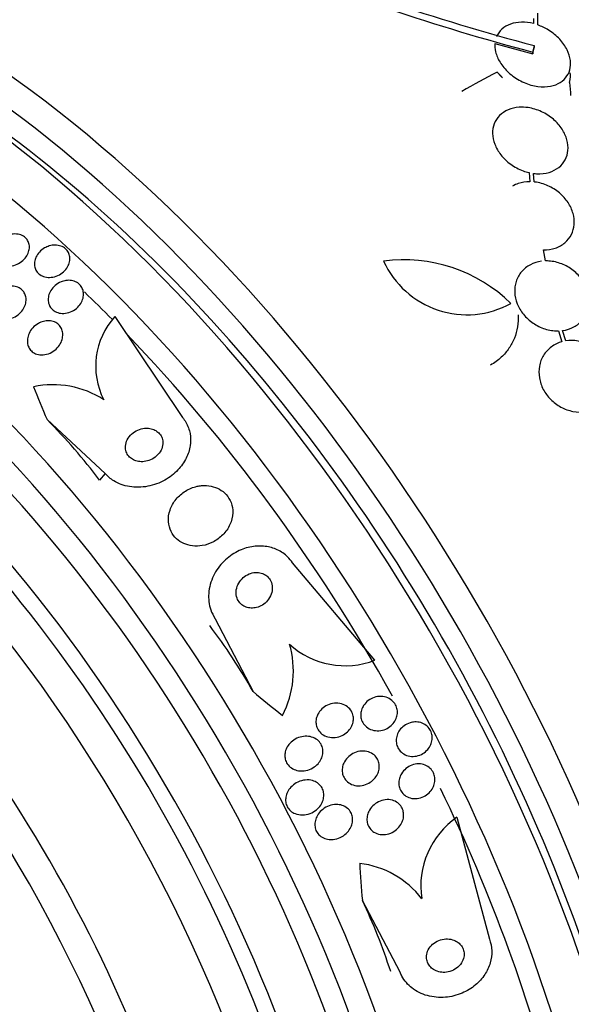
# Model space of a CAD drawing. Units: millimetres. Extents: x 0 to 1464, y 0 to 3421.
# Drawn here: x 538 to 552, y 106 to 129 of the extents above; entities that cross this region are included whole.
import ezdxf

# ---------------------------------------------------------------- set-up
doc = ezdxf.new("R2010")
doc.units = ezdxf.units.MM
doc.layers.add('DV7_Défaut', color=7, linetype='Continuous')
doc.layers.add('Défaut', color=7, linetype='Continuous')

# ---------------------------------------------------------------- blocks, each defined once
blk = doc.blocks.new('SE6')
at = {"layer": 'DV7_Défaut', "color": 7, "linetype": 'Continuous'}
for p, q in [((550.649, 129.215), (550.649, 129.094)), ((550.749, 129.064), (550.748, 129.346)), ((549.732, 128.623), (550.63, 128.375)), ((550.666, 128.574), (550.666, 128.53)), ((550.63, 128.419), (550.63, 128.375)), ((550.546, 125.552), (550.564, 125.336)), ((550.663, 125.331), (550.645, 125.534)), ((550.937, 123.453), (550.887, 123.714)), ((540.69, 122.129), (542.3, 119.734)), ((551.247, 121.791), (551.323, 121.532)), ((551.416, 121.553), (551.342, 121.798)), ((540.463, 118.403), (539.081, 119.685)), ((540.463, 118.403), (540.331, 118.242)), ((546.876, 113.963), (544.917, 116.279)), ((543.08, 114.949), (543.98, 113.218)), ((548.828, 110.23), (549.6, 107.33)), ((547.475, 106.549), (546.58, 108.248))]:
    blk.add_line(p, q, dxfattribs=at)
for centre, radius, start, end in [((564.126, 179.625), 52.795, 247.3215, 255.2303), ((564.124, 179.604), 52.934, 247.5058, 255.2316), ((547.563, 119.838), 3.644, 45.6252, 97.5433), ((549.065, 124.349), 2.175, 204.4105, 298.758), ((541.995, 120.951), 1.758, 137.9297, 206.9299), ((539.221, 118.283), 2.227, 57.1761, 101.9433), ((542.687, 113.702), 2.252, 332.1786, 16.5505), ((546.17, 115.798), 1.967, 227.6947, 291.0439), ((549.979, 108.582), 2.01, 124.9108, 188.2537), ((546.256, 106.963), 2.185, 37.4845, 83.1646)]:
    blk.add_arc(centre, radius, start, end, dxfattribs=at)
for centre, major_axis, ratio, start_param, end_param in [((549.782, 115.338), (13.417, -23.239), 0.57735, 0.180825, 2.960768), ((550.242, 115.603), (13.294, -23.026), 0.57735, 0.280237, 2.861356), ((550.666, 115.848), (13.173, -22.816), 0.57735, 0.274513, 2.86708), ((551.373, 116.256), (12.953, -22.435), 0.57735, 0.333705, 2.807888), ((535.993, 107.377), (13.417, -23.239), 0.57735, 0, 3.401435), ((535.534, 107.112), (13.294, -23.026), 0.57735, 0, 3.298996), ((535.109, 106.867), (13.173, -22.816), 0.57735, 0, 3.441293), ((534.402, 106.459), (12.953, -22.435), 0.57735, 0, 3.366193), ((531.928, 105.03), (11.988, -20.764), 0.57735, 0, 3.616357), ((531.574, 104.826), (11.823, -20.477), 0.57735, 0, 3.64051), ((535.534, 107.112), (12.907, -22.356), 0.57735, 0.675654, 2.356194), ((550.156, 106.585), (14.489, 22.065), 0.613192, 0.838518, 0.880744), ((550.63, 126.802), (0.861, 1.152), 0.228339, 5.749492, 6.178907), ((530.661, 104.298), (11.327, -19.62), 0.57735, 0, 3.600341), ((530.661, 104.298), (11, -19.053), 0.57735, 0, 3.141593), ((529.953, 103.89), (11, -19.053), 0.57735, 0, 3.082323), ((528.292, 102.931), (10.25, -17.754), 0.57735, 0, 3.118588), ((531.574, 104.826), (11.386, -19.721), 0.57735, 0, 2.356194), ((528.893, 103.278), (10.25, -17.754), 0.57735, 0, 3.141593), ((534.402, 106.459), (12.555, -21.747), 0.57735, -4.285566, -4.245797), ((534.402, 106.459), (12.555, -21.747), 0.57735, 1.543217, 1.976985), ((526.418, 101.849), (9.453, -16.373), 0.57735, 0, 3.708246), ((526.418, 101.849), (9.45, -16.368), 0.57735, 0, 3.708111), ((552.069, 122.536), (-11.949, 9.814), 0.79792, 0.952061, 1.009777), ((526.418, 101.849), (9.25, -16.021), 0.57735, 0, 3.462818), ((531.846, 113.343), (9.273, -7.616), 0.79792, 1.279381, 1.43995), ((525.622, 101.389), (9, -15.588), 0.57735, 0, 3.320341), ((534.463, 109.889), (9.273, -7.616), 0.79792, 1.118812, 1.279381), ((552.069, 122.536), (-11.949, 9.814), 0.79792, 1.548985, 1.607244), ((534.402, 106.459), (12.555, -21.747), 0.57735, 1.109895, 1.444516), ((558.328, 110.575), (-0.783, -15.443), 0.76488, 4.844586, 4.902302), ((538.767, 101.661), (0.607, 11.985), 0.76488, 5.171906, 5.332475)]:
    blk.add_ellipse(centre, major_axis=major_axis, ratio=ratio, start_param=start_param, end_param=end_param, dxfattribs=at)
for points, knots in [([(549.732, 128.623), (549.727, 128.56), (549.733, 128.494), (549.748, 128.428), (549.768, 128.343), (549.804, 128.257), (549.854, 128.176), (549.907, 128.089), (549.977, 128.005), (550.058, 127.931), (550.141, 127.854), (550.24, 127.786), (550.344, 127.732), (550.447, 127.678), (550.56, 127.638), (550.672, 127.615), (550.777, 127.593), (550.884, 127.587), (550.984, 127.598), (551.075, 127.607), (551.161, 127.632), (551.236, 127.669), (551.305, 127.704), (551.366, 127.752), (551.412, 127.807), (551.458, 127.862), (551.491, 127.927), (551.51, 127.995), (551.53, 128.066), (551.535, 128.143), (551.526, 128.221), (551.516, 128.304), (551.489, 128.39), (551.449, 128.472), (551.406, 128.56), (551.346, 128.646), (551.273, 128.724), (551.198, 128.805), (551.106, 128.88), (551.007, 128.941), (550.927, 128.99), (550.839, 129.032), (550.749, 129.064)], [0, 0, 0, 0, 0.05614, 0.05614, 0.05614, 0.128803, 0.128803, 0.128803, 0.206619, 0.206619, 0.206619, 0.287551, 0.287551, 0.287551, 0.367575, 0.367575, 0.367575, 0.442642, 0.442642, 0.442642, 0.511422, 0.511422, 0.511422, 0.575937, 0.575937, 0.575937, 0.639736, 0.639736, 0.639736, 0.706119, 0.706119, 0.706119, 0.777331, 0.777331, 0.777331, 0.85399, 0.85399, 0.85399, 0.934482, 0.934482, 0.934482, 1, 1, 1, 1]), ([(550.649, 129.094), (550.554, 129.118), (550.457, 129.13), (550.272, 129.127), (550.182, 129.112), (549.944, 129.028), (549.823, 128.916), (549.768, 128.778)], [0, 0, 0, 0, 0.25, 0.25, 0.5, 0.5, 1, 1, 1, 1]), ([(550.645, 125.534), (550.672, 125.531), (550.698, 125.529), (550.724, 125.527), (550.826, 125.522), (550.927, 125.532), (551.018, 125.559), (551.105, 125.584), (551.184, 125.624), (551.25, 125.676), (551.313, 125.726), (551.365, 125.788), (551.402, 125.856), (551.439, 125.924), (551.461, 126.001), (551.468, 126.08), (551.476, 126.161), (551.467, 126.246), (551.445, 126.33), (551.421, 126.417), (551.381, 126.504), (551.328, 126.585), (551.273, 126.67), (551.202, 126.75), (551.121, 126.82), (551.037, 126.891), (550.941, 126.954), (550.84, 127.001), (550.738, 127.048), (550.628, 127.081), (550.52, 127.097), (550.448, 127.108), (550.374, 127.111), (550.304, 127.106), (550.213, 127.099), (550.124, 127.079), (550.046, 127.046), (549.967, 127.012), (549.897, 126.965), (549.84, 126.908), (549.785, 126.852), (549.742, 126.785), (549.715, 126.713), (549.687, 126.641), (549.674, 126.561), (549.676, 126.481), (549.678, 126.397), (549.696, 126.311), (549.728, 126.228), (549.761, 126.14), (549.811, 126.054), (549.873, 125.975), (549.938, 125.893), (550.017, 125.817), (550.106, 125.753), (550.196, 125.687), (550.298, 125.633), (550.403, 125.594), (550.45, 125.577), (550.498, 125.563), (550.546, 125.552)], [0, 0, 0, 0, 0.014264, 0.014264, 0.014264, 0.070516, 0.070516, 0.070516, 0.123623, 0.123623, 0.123623, 0.174494, 0.174494, 0.174494, 0.224857, 0.224857, 0.224857, 0.276456, 0.276456, 0.276456, 0.330533, 0.330533, 0.330533, 0.387465, 0.387465, 0.387465, 0.446484, 0.446484, 0.446484, 0.50573, 0.50573, 0.50573, 0.545252, 0.545252, 0.545252, 0.59673, 0.59673, 0.59673, 0.648299, 0.648299, 0.648299, 0.698715, 0.698715, 0.698715, 0.749196, 0.749196, 0.749196, 0.801456, 0.801456, 0.801456, 0.856522, 0.856522, 0.856522, 0.91437, 0.91437, 0.91437, 0.973746, 0.973746, 0.973746, 1, 1, 1, 1]), ([(550.564, 125.336), (550.468, 125.337), (550.372, 125.322), (550.286, 125.293), (550.239, 125.278), (550.194, 125.257), (550.152, 125.233)], [0, 0, 0, 0, 0.648213, 0.648213, 0.648213, 1, 1, 1, 1]), ([(550.887, 123.714), (550.983, 123.713), (551.078, 123.728), (551.164, 123.757), (551.251, 123.786), (551.331, 123.83), (551.397, 123.886), (551.461, 123.941), (551.514, 124.008), (551.551, 124.083), (551.588, 124.156), (551.61, 124.238), (551.616, 124.322), (551.623, 124.406), (551.613, 124.495), (551.589, 124.581), (551.565, 124.67), (551.524, 124.758), (551.471, 124.839), (551.415, 124.923), (551.345, 125.002), (551.266, 125.069), (551.184, 125.138), (551.09, 125.197), (550.992, 125.241), (550.893, 125.286), (550.786, 125.316), (550.681, 125.329), (550.675, 125.33), (550.669, 125.33), (550.663, 125.331)], [0, 0, 0, 0, 0.109417, 0.109417, 0.109417, 0.219125, 0.219125, 0.219125, 0.325942, 0.325942, 0.325942, 0.430734, 0.430734, 0.430734, 0.536278, 0.536278, 0.536278, 0.644949, 0.644949, 0.644949, 0.757955, 0.757955, 0.757955, 0.874829, 0.874829, 0.874829, 0.993339, 0.993339, 0.993339, 1, 1, 1, 1]), ([(538.091, 124.038), (538.137, 124.061), (538.188, 124.078), (538.239, 124.087), (538.29, 124.096), (538.343, 124.096), (538.393, 124.087), (538.438, 124.08), (538.482, 124.064), (538.519, 124.041), (538.553, 124.02), (538.582, 123.994), (538.605, 123.963), (538.626, 123.935), (538.642, 123.902), (538.651, 123.867), (538.661, 123.832), (538.664, 123.795), (538.661, 123.758), (538.658, 123.718), (538.648, 123.678), (538.632, 123.64), (538.615, 123.598), (538.589, 123.557), (538.559, 123.521), (538.526, 123.482), (538.485, 123.446), (538.441, 123.417), (538.394, 123.386), (538.342, 123.362), (538.288, 123.348), (538.235, 123.333), (538.18, 123.327), (538.127, 123.331), (538.078, 123.334), (538.031, 123.346), (537.989, 123.365), (537.952, 123.383), (537.919, 123.407), (537.892, 123.436), (537.867, 123.463), (537.848, 123.494), (537.835, 123.527), (537.822, 123.561), (537.815, 123.597), (537.815, 123.633), (537.814, 123.672), (537.821, 123.712), (537.833, 123.75), (537.846, 123.792), (537.867, 123.832), (537.893, 123.87), (537.922, 123.911), (537.959, 123.949), (537.999, 123.98), (538.028, 124.002), (538.059, 124.022), (538.091, 124.038)], [0, 0, 0, 0, 0.058735, 0.058735, 0.058735, 0.117805, 0.117805, 0.117805, 0.17161, 0.17161, 0.17161, 0.219576, 0.219576, 0.219576, 0.264913, 0.264913, 0.264913, 0.311117, 0.311117, 0.311117, 0.360913, 0.360913, 0.360913, 0.415993, 0.415993, 0.415993, 0.476439, 0.476439, 0.476439, 0.539911, 0.539911, 0.539911, 0.601793, 0.601793, 0.601793, 0.657739, 0.657739, 0.657739, 0.707033, 0.707033, 0.707033, 0.752544, 0.752544, 0.752544, 0.798017, 0.798017, 0.798017, 0.846515, 0.846515, 0.846515, 0.900079, 0.900079, 0.900079, 0.95926, 0.95926, 0.95926, 1, 1, 1, 1]), ([(539.132, 123.809), (539.178, 123.823), (539.226, 123.83), (539.273, 123.83), (539.321, 123.829), (539.368, 123.821), (539.411, 123.805), (539.451, 123.791), (539.488, 123.769), (539.518, 123.743), (539.546, 123.718), (539.57, 123.688), (539.587, 123.655), (539.604, 123.623), (539.615, 123.587), (539.62, 123.551), (539.625, 123.512), (539.623, 123.473), (539.615, 123.434), (539.606, 123.392), (539.589, 123.351), (539.567, 123.312), (539.543, 123.27), (539.511, 123.231), (539.474, 123.197), (539.434, 123.161), (539.388, 123.13), (539.338, 123.108), (539.289, 123.085), (539.234, 123.069), (539.18, 123.064), (539.13, 123.058), (539.078, 123.061), (539.03, 123.073), (538.987, 123.084), (538.946, 123.103), (538.911, 123.127), (538.88, 123.149), (538.853, 123.177), (538.832, 123.209), (538.812, 123.239), (538.797, 123.273), (538.789, 123.309), (538.781, 123.345), (538.779, 123.384), (538.783, 123.422), (538.788, 123.463), (538.8, 123.505), (538.818, 123.544), (538.838, 123.586), (538.866, 123.627), (538.899, 123.663), (538.934, 123.701), (538.977, 123.735), (539.024, 123.762), (539.058, 123.782), (539.095, 123.797), (539.132, 123.809)], [0, 0, 0, 0, 0.054038, 0.054038, 0.054038, 0.108371, 0.108371, 0.108371, 0.15848, 0.15848, 0.15848, 0.204948, 0.204948, 0.204948, 0.251022, 0.251022, 0.251022, 0.299582, 0.299582, 0.299582, 0.352623, 0.352623, 0.352623, 0.410845, 0.410845, 0.410845, 0.472936, 0.472936, 0.472936, 0.535274, 0.535274, 0.535274, 0.593421, 0.593421, 0.593421, 0.645245, 0.645245, 0.645245, 0.692308, 0.692308, 0.692308, 0.737996, 0.737996, 0.737996, 0.785497, 0.785497, 0.785497, 0.837133, 0.837133, 0.837133, 0.894011, 0.894011, 0.894011, 0.955344, 0.955344, 0.955344, 1, 1, 1, 1]), ([(550.841, 123.446), (550.746, 123.434), (550.655, 123.406), (550.574, 123.364), (550.493, 123.321), (550.421, 123.264), (550.363, 123.196), (550.307, 123.13), (550.263, 123.051), (550.236, 122.967), (550.209, 122.885), (550.198, 122.795), (550.202, 122.706), (550.207, 122.616), (550.228, 122.524), (550.263, 122.437), (550.298, 122.348), (550.349, 122.262), (550.412, 122.185), (550.476, 122.106), (550.553, 122.035), (550.638, 121.976), (550.725, 121.917), (550.822, 121.869), (550.921, 121.838), (551.021, 121.806), (551.126, 121.789), (551.228, 121.79), (551.234, 121.79), (551.24, 121.79), (551.247, 121.791)], [0, 0, 0, 0, 0.110519, 0.110519, 0.110519, 0.221283, 0.221283, 0.221283, 0.329667, 0.329667, 0.329667, 0.435982, 0.435982, 0.435982, 0.542314, 0.542314, 0.542314, 0.650658, 0.650658, 0.650658, 0.762169, 0.762169, 0.762169, 0.876722, 0.876722, 0.876722, 0.992845, 0.992845, 0.992845, 1, 1, 1, 1]), ([(551.342, 121.798), (551.436, 121.811), (551.527, 121.84), (551.607, 121.883), (551.688, 121.926), (551.759, 121.983), (551.816, 122.052), (551.872, 122.119), (551.915, 122.198), (551.941, 122.282), (551.967, 122.364), (551.978, 122.454), (551.972, 122.544), (551.967, 122.634), (551.945, 122.726), (551.91, 122.814), (551.873, 122.902), (551.822, 122.988), (551.759, 123.065), (551.694, 123.143), (551.616, 123.214), (551.531, 123.272), (551.444, 123.331), (551.346, 123.378), (551.247, 123.408), (551.147, 123.439), (551.041, 123.455), (550.94, 123.453), (550.939, 123.453), (550.938, 123.453), (550.937, 123.453)], [0, 0, 0, 0, 0.111048, 0.111048, 0.111048, 0.222336, 0.222336, 0.222336, 0.331316, 0.331316, 0.331316, 0.438344, 0.438344, 0.438344, 0.545443, 0.545443, 0.545443, 0.654526, 0.654526, 0.654526, 0.766724, 0.766724, 0.766724, 0.881943, 0.881943, 0.881943, 0.998766, 0.998766, 0.998766, 1, 1, 1, 1]), ([(539.531, 122.988), (539.575, 122.994), (539.62, 122.994), (539.663, 122.987), (539.706, 122.98), (539.748, 122.966), (539.784, 122.945), (539.819, 122.926), (539.85, 122.9), (539.874, 122.87), (539.898, 122.842), (539.917, 122.809), (539.929, 122.774), (539.941, 122.739), (539.947, 122.701), (539.947, 122.662), (539.948, 122.621), (539.94, 122.579), (539.927, 122.539), (539.912, 122.495), (539.889, 122.452), (539.861, 122.413), (539.83, 122.371), (539.791, 122.333), (539.748, 122.301), (539.703, 122.269), (539.652, 122.243), (539.598, 122.226), (539.547, 122.21), (539.492, 122.203), (539.439, 122.205), (539.392, 122.207), (539.344, 122.218), (539.302, 122.236), (539.265, 122.253), (539.23, 122.276), (539.202, 122.304), (539.175, 122.33), (539.153, 122.361), (539.138, 122.394), (539.122, 122.428), (539.113, 122.465), (539.109, 122.502), (539.105, 122.542), (539.109, 122.583), (539.118, 122.623), (539.128, 122.667), (539.147, 122.71), (539.171, 122.75), (539.197, 122.793), (539.232, 122.834), (539.271, 122.868), (539.313, 122.904), (539.361, 122.934), (539.413, 122.956), (539.451, 122.971), (539.491, 122.982), (539.531, 122.988)], [0, 0, 0, 0, 0.05003, 0.05003, 0.05003, 0.100302, 0.100302, 0.100302, 0.147392, 0.147392, 0.147392, 0.192718, 0.192718, 0.192718, 0.239538, 0.239538, 0.239538, 0.290371, 0.290371, 0.290371, 0.346627, 0.346627, 0.346627, 0.407942, 0.407942, 0.407942, 0.471443, 0.471443, 0.471443, 0.532322, 0.532322, 0.532322, 0.586807, 0.586807, 0.586807, 0.635073, 0.635073, 0.635073, 0.680361, 0.680361, 0.680361, 0.726311, 0.726311, 0.726311, 0.775776, 0.775776, 0.775776, 0.830533, 0.830533, 0.830533, 0.890714, 0.890714, 0.890714, 0.954017, 0.954017, 0.954017, 1, 1, 1, 1]), ([(538.111, 122.835), (538.156, 122.848), (538.204, 122.855), (538.251, 122.854), (538.298, 122.853), (538.345, 122.844), (538.387, 122.828), (538.426, 122.812), (538.461, 122.79), (538.49, 122.762), (538.516, 122.737), (538.538, 122.707), (538.553, 122.674), (538.569, 122.641), (538.578, 122.606), (538.582, 122.569), (538.585, 122.531), (538.582, 122.49), (538.573, 122.451), (538.564, 122.408), (538.546, 122.365), (538.523, 122.325), (538.497, 122.281), (538.464, 122.239), (538.425, 122.203), (538.383, 122.165), (538.335, 122.132), (538.283, 122.107), (538.231, 122.083), (538.174, 122.067), (538.117, 122.061), (538.065, 122.056), (538.013, 122.06), (537.964, 122.073), (537.923, 122.085), (537.883, 122.105), (537.85, 122.131), (537.821, 122.153), (537.796, 122.182), (537.777, 122.214), (537.759, 122.244), (537.746, 122.279), (537.74, 122.314), (537.733, 122.351), (537.732, 122.39), (537.738, 122.429), (537.744, 122.471), (537.757, 122.514), (537.776, 122.554), (537.797, 122.599), (537.827, 122.642), (537.861, 122.679), (537.899, 122.72), (537.944, 122.757), (537.994, 122.785), (538.03, 122.806), (538.07, 122.823), (538.111, 122.835)], [0, 0, 0, 0, 0.053338, 0.053338, 0.053338, 0.10704, 0.10704, 0.10704, 0.155635, 0.155635, 0.155635, 0.200181, 0.200181, 0.200181, 0.244681, 0.244681, 0.244681, 0.292443, 0.292443, 0.292443, 0.345761, 0.345761, 0.345761, 0.405485, 0.405485, 0.405485, 0.46998, 0.46998, 0.46998, 0.534518, 0.534518, 0.534518, 0.593271, 0.593271, 0.593271, 0.643859, 0.643859, 0.643859, 0.688902, 0.688902, 0.688902, 0.732811, 0.732811, 0.732811, 0.779294, 0.779294, 0.779294, 0.830983, 0.830983, 0.830983, 0.889159, 0.889159, 0.889159, 0.952797, 0.952797, 0.952797, 1, 1, 1, 1]), ([(538.994, 122.017), (539.038, 122.028), (539.085, 122.034), (539.13, 122.031), (539.175, 122.029), (539.22, 122.019), (539.261, 122.002), (539.298, 121.986), (539.332, 121.963), (539.36, 121.935), (539.387, 121.91), (539.408, 121.879), (539.424, 121.846), (539.44, 121.812), (539.45, 121.776), (539.454, 121.738), (539.458, 121.698), (539.455, 121.656), (539.447, 121.616), (539.437, 121.57), (539.42, 121.526), (539.396, 121.484), (539.37, 121.438), (539.336, 121.395), (539.297, 121.359), (539.254, 121.319), (539.205, 121.286), (539.152, 121.262), (539.1, 121.239), (539.044, 121.224), (538.988, 121.22), (538.938, 121.216), (538.886, 121.221), (538.84, 121.236), (538.799, 121.248), (538.761, 121.269), (538.729, 121.294), (538.7, 121.318), (538.676, 121.347), (538.657, 121.378), (538.638, 121.41), (538.625, 121.445), (538.618, 121.481), (538.611, 121.52), (538.61, 121.561), (538.615, 121.6), (538.62, 121.645), (538.634, 121.689), (538.653, 121.731), (538.674, 121.778), (538.704, 121.822), (538.74, 121.861), (538.778, 121.903), (538.824, 121.94), (538.874, 121.968), (538.912, 121.989), (538.952, 122.006), (538.994, 122.017)], [0, 0, 0, 0, 0.051139, 0.051139, 0.051139, 0.102605, 0.102605, 0.102605, 0.149685, 0.149685, 0.149685, 0.193765, 0.193765, 0.193765, 0.238732, 0.238732, 0.238732, 0.287668, 0.287668, 0.287668, 0.342596, 0.342596, 0.342596, 0.403866, 0.403866, 0.403866, 0.469051, 0.469051, 0.469051, 0.532756, 0.532756, 0.532756, 0.589509, 0.589509, 0.589509, 0.638268, 0.638268, 0.638268, 0.682529, 0.682529, 0.682529, 0.726692, 0.726692, 0.726692, 0.774221, 0.774221, 0.774221, 0.827483, 0.827483, 0.827483, 0.887305, 0.887305, 0.887305, 0.9519, 0.9519, 0.9519, 1, 1, 1, 1]), ([(550.283, 122.168), (550.288, 122.072), (550.283, 121.979), (550.254, 121.795), (550.229, 121.705), (550.16, 121.533), (550.117, 121.452), (550.012, 121.3), (549.951, 121.229), (549.807, 121.093), (549.72, 121.029), (549.627, 120.975)], [0, 0, 0, 0, 0.194741, 0.194741, 0.389482, 0.389482, 0.584223, 0.584223, 0.778964, 0.778964, 1, 1, 1, 1]), ([(551.323, 121.532), (551.233, 121.507), (551.147, 121.466), (551.073, 121.411), (550.999, 121.356), (550.935, 121.287), (550.887, 121.208), (550.839, 121.131), (550.806, 121.043), (550.79, 120.951), (550.774, 120.861), (550.773, 120.766), (550.789, 120.672), (550.805, 120.579), (550.837, 120.486), (550.882, 120.4), (550.927, 120.313), (550.988, 120.231), (551.058, 120.161), (551.129, 120.089), (551.212, 120.027), (551.301, 119.979), (551.391, 119.93), (551.489, 119.896), (551.588, 119.877), (551.687, 119.859), (551.79, 119.857), (551.886, 119.871), (551.892, 119.872), (551.897, 119.873), (551.902, 119.874)], [0, 0, 0, 0, 0.111579, 0.111579, 0.111579, 0.223359, 0.223359, 0.223359, 0.333281, 0.333281, 0.333281, 0.441153, 0.441153, 0.441153, 0.548351, 0.548351, 0.548351, 0.656486, 0.656486, 0.656486, 0.766747, 0.766747, 0.766747, 0.879446, 0.879446, 0.879446, 0.993854, 0.993854, 0.993854, 1, 1, 1, 1]), ([(551.994, 119.895), (552.084, 119.922), (552.169, 119.964), (552.242, 120.02), (552.315, 120.075), (552.378, 120.146), (552.425, 120.225), (552.471, 120.302), (552.503, 120.391), (552.519, 120.483), (552.534, 120.573), (552.533, 120.669), (552.516, 120.762), (552.499, 120.855), (552.466, 120.948), (552.42, 121.034), (552.374, 121.12), (552.313, 121.202), (552.242, 121.272), (552.17, 121.343), (552.086, 121.404), (551.997, 121.451), (551.906, 121.499), (551.808, 121.532), (551.709, 121.549), (551.611, 121.567), (551.51, 121.568), (551.416, 121.553)], [0, 0, 0, 0, 0.11235, 0.11235, 0.11235, 0.2249, 0.2249, 0.2249, 0.335615, 0.335615, 0.335615, 0.444364, 0.444364, 0.444364, 0.552512, 0.552512, 0.552512, 0.661621, 0.661621, 0.661621, 0.772839, 0.772839, 0.772839, 0.886473, 0.886473, 0.886473, 1, 1, 1, 1]), ([(542.3, 119.734), (542.331, 119.698), (542.358, 119.659), (542.382, 119.618), (542.431, 119.534), (542.465, 119.442), (542.482, 119.347), (542.499, 119.253), (542.499, 119.156), (542.485, 119.061), (542.47, 118.96), (542.437, 118.86), (542.391, 118.768), (542.341, 118.665), (542.272, 118.569), (542.192, 118.484), (542.103, 118.39), (541.996, 118.308), (541.881, 118.243), (541.756, 118.173), (541.617, 118.122), (541.476, 118.095), (541.333, 118.068), (541.183, 118.064), (541.04, 118.089), (540.909, 118.111), (540.78, 118.157), (540.669, 118.226), (540.592, 118.274), (540.522, 118.334), (540.463, 118.403)], [0, 0, 0, 0, 0.043586, 0.043586, 0.043586, 0.13273, 0.13273, 0.13273, 0.221048, 0.221048, 0.221048, 0.315305, 0.315305, 0.315305, 0.420345, 0.420345, 0.420345, 0.538404, 0.538404, 0.538404, 0.667069, 0.667069, 0.667069, 0.797482, 0.797482, 0.797482, 0.917226, 0.917226, 0.917226, 1, 1, 1, 1]), ([(541.401, 119.476), (541.345, 119.471), (541.288, 119.456), (541.236, 119.432), (541.184, 119.409), (541.135, 119.377), (541.093, 119.339), (541.051, 119.3), (541.014, 119.253), (540.988, 119.202), (540.965, 119.155), (540.949, 119.102), (540.946, 119.05), (540.943, 119.005), (540.949, 118.958), (540.964, 118.915), (540.977, 118.878), (540.998, 118.843), (541.023, 118.812), (541.048, 118.783), (541.078, 118.758), (541.111, 118.738), (541.145, 118.718), (541.183, 118.702), (541.223, 118.693), (541.266, 118.682), (541.311, 118.678), (541.356, 118.68), (541.407, 118.683), (541.458, 118.693), (541.505, 118.71), (541.558, 118.729), (541.609, 118.756), (541.653, 118.79), (541.699, 118.825), (541.74, 118.869), (541.771, 118.917), (541.8, 118.963), (541.821, 119.015), (541.83, 119.068), (541.838, 119.115), (541.837, 119.163), (541.826, 119.209), (541.817, 119.249), (541.8, 119.287), (541.776, 119.321), (541.754, 119.352), (541.726, 119.38), (541.695, 119.402), (541.663, 119.425), (541.627, 119.444), (541.589, 119.456), (541.548, 119.47), (541.505, 119.477), (541.461, 119.478), (541.441, 119.479), (541.421, 119.478), (541.401, 119.476)], [0, 0, 0, 0, 0.064018, 0.064018, 0.064018, 0.127926, 0.127926, 0.127926, 0.19347, 0.19347, 0.19347, 0.254543, 0.254543, 0.254543, 0.307266, 0.307266, 0.307266, 0.353184, 0.353184, 0.353184, 0.396745, 0.396745, 0.396745, 0.442036, 0.442036, 0.442036, 0.492043, 0.492043, 0.492043, 0.548537, 0.548537, 0.548537, 0.611257, 0.611257, 0.611257, 0.67682, 0.67682, 0.67682, 0.739276, 0.739276, 0.739276, 0.793955, 0.793955, 0.793955, 0.841232, 0.841232, 0.841232, 0.88508, 0.88508, 0.88508, 0.929647, 0.929647, 0.929647, 0.978101, 0.978101, 0.978101, 1, 1, 1, 1]), ([(542.65, 118.095), (542.553, 118.074), (542.459, 118.035), (542.375, 117.984), (542.291, 117.932), (542.214, 117.867), (542.152, 117.791), (542.088, 117.714), (542.037, 117.624), (542.005, 117.53), (541.975, 117.442), (541.961, 117.346), (541.968, 117.254), (541.974, 117.173), (541.996, 117.092), (542.032, 117.02), (542.064, 116.957), (542.108, 116.898), (542.161, 116.85), (542.211, 116.804), (542.269, 116.766), (542.332, 116.738), (542.396, 116.709), (542.466, 116.69), (542.537, 116.681), (542.615, 116.671), (542.695, 116.674), (542.772, 116.687), (542.859, 116.701), (542.945, 116.73), (543.024, 116.77), (543.111, 116.813), (543.191, 116.872), (543.259, 116.94), (543.33, 117.011), (543.39, 117.096), (543.431, 117.187), (543.47, 117.274), (543.494, 117.369), (543.497, 117.464), (543.499, 117.547), (543.486, 117.632), (543.456, 117.71), (543.43, 117.779), (543.391, 117.843), (543.341, 117.898), (543.296, 117.949), (543.24, 117.993), (543.18, 118.026), (543.119, 118.06), (543.051, 118.085), (542.983, 118.099), (542.908, 118.114), (542.83, 118.118), (542.754, 118.111), (542.719, 118.108), (542.684, 118.103), (542.65, 118.095)], [0, 0, 0, 0, 0.063636, 0.063636, 0.063636, 0.12716, 0.12716, 0.12716, 0.192375, 0.192375, 0.192375, 0.253406, 0.253406, 0.253406, 0.30634, 0.30634, 0.30634, 0.352518, 0.352518, 0.352518, 0.396276, 0.396276, 0.396276, 0.441682, 0.441682, 0.441682, 0.491716, 0.491716, 0.491716, 0.548116, 0.548116, 0.548116, 0.610588, 0.610588, 0.610588, 0.675792, 0.675792, 0.675792, 0.73798, 0.73798, 0.73798, 0.792701, 0.792701, 0.792701, 0.840281, 0.840281, 0.840281, 0.884474, 0.884474, 0.884474, 0.929276, 0.929276, 0.929276, 0.977776, 0.977776, 0.977776, 1, 1, 1, 1]), ([(544.917, 116.279), (544.884, 116.328), (544.845, 116.374), (544.803, 116.415), (544.732, 116.485), (544.647, 116.542), (544.557, 116.585), (544.467, 116.627), (544.369, 116.655), (544.27, 116.668), (544.164, 116.681), (544.055, 116.678), (543.95, 116.66), (543.833, 116.64), (543.718, 116.601), (543.612, 116.548), (543.493, 116.488), (543.383, 116.408), (543.289, 116.315), (543.187, 116.214), (543.101, 116.095), (543.039, 115.966), (542.976, 115.837), (542.936, 115.694), (542.926, 115.551), (542.917, 115.421), (542.932, 115.286), (542.974, 115.163), (543, 115.087), (543.035, 115.015), (543.08, 114.949)], [0, 0, 0, 0, 0.052972, 0.052972, 0.052972, 0.141673, 0.141673, 0.141673, 0.230314, 0.230314, 0.230314, 0.325477, 0.325477, 0.325477, 0.431793, 0.431793, 0.431793, 0.551136, 0.551136, 0.551136, 0.680487, 0.680487, 0.680487, 0.810368, 0.810368, 0.810368, 0.928469, 0.928469, 0.928469, 1, 1, 1, 1]), ([(544.001, 116.044), (543.948, 116.037), (543.895, 116.02), (543.847, 115.995), (543.799, 115.97), (543.755, 115.937), (543.717, 115.899), (543.677, 115.858), (543.643, 115.81), (543.619, 115.757), (543.595, 115.706), (543.58, 115.649), (543.577, 115.592), (543.574, 115.54), (543.582, 115.487), (543.599, 115.438), (543.614, 115.396), (543.637, 115.356), (543.667, 115.323), (543.693, 115.293), (543.725, 115.267), (543.76, 115.248), (543.795, 115.229), (543.833, 115.215), (543.871, 115.208), (543.912, 115.2), (543.955, 115.198), (543.996, 115.203), (544.043, 115.207), (544.089, 115.22), (544.131, 115.238), (544.18, 115.258), (544.225, 115.286), (544.265, 115.32), (544.308, 115.357), (544.345, 115.402), (544.374, 115.451), (544.403, 115.501), (544.423, 115.557), (544.432, 115.614), (544.44, 115.666), (544.439, 115.721), (544.426, 115.773), (544.415, 115.818), (544.395, 115.861), (544.368, 115.899), (544.344, 115.932), (544.314, 115.961), (544.28, 115.984), (544.247, 116.006), (544.211, 116.023), (544.173, 116.034), (544.134, 116.045), (544.092, 116.05), (544.051, 116.049), (544.034, 116.048), (544.018, 116.047), (544.001, 116.044)], [0, 0, 0, 0, 0.060722, 0.060722, 0.060722, 0.121189, 0.121189, 0.121189, 0.186164, 0.186164, 0.186164, 0.250938, 0.250938, 0.250938, 0.309505, 0.309505, 0.309505, 0.359649, 0.359649, 0.359649, 0.404301, 0.404301, 0.404301, 0.448017, 0.448017, 0.448017, 0.494533, 0.494533, 0.494533, 0.546485, 0.546485, 0.546485, 0.605119, 0.605119, 0.605119, 0.669268, 0.669268, 0.669268, 0.734518, 0.734518, 0.734518, 0.794782, 0.794782, 0.794782, 0.846796, 0.846796, 0.846796, 0.892478, 0.892478, 0.892478, 0.936141, 0.936141, 0.936141, 0.981646, 0.981646, 0.981646, 1, 1, 1, 1]), ([(546.61, 112.886), (546.64, 112.93), (546.678, 112.97), (546.72, 113.002), (546.763, 113.034), (546.811, 113.059), (546.861, 113.076), (546.914, 113.093), (546.97, 113.102), (547.026, 113.1), (547.08, 113.098), (547.134, 113.086), (547.184, 113.065), (547.229, 113.045), (547.272, 113.017), (547.306, 112.982), (547.337, 112.951), (547.363, 112.913), (547.38, 112.873), (547.397, 112.836), (547.407, 112.796), (547.411, 112.756), (547.414, 112.715), (547.411, 112.674), (547.402, 112.635), (547.392, 112.593), (547.375, 112.553), (547.354, 112.516), (547.33, 112.476), (547.299, 112.439), (547.264, 112.408), (547.226, 112.373), (547.181, 112.345), (547.134, 112.324), (547.084, 112.302), (547.029, 112.289), (546.974, 112.285), (546.919, 112.281), (546.863, 112.287), (546.81, 112.304), (546.761, 112.319), (546.715, 112.343), (546.675, 112.376), (546.64, 112.404), (546.61, 112.44), (546.587, 112.479), (546.567, 112.515), (546.553, 112.555), (546.546, 112.595), (546.539, 112.634), (546.539, 112.675), (546.544, 112.715), (546.55, 112.756), (546.563, 112.797), (546.581, 112.835), (546.59, 112.852), (546.6, 112.869), (546.61, 112.886)], [0, 0, 0, 0, 0.060874, 0.060874, 0.060874, 0.121578, 0.121578, 0.121578, 0.185077, 0.185077, 0.185077, 0.246998, 0.246998, 0.246998, 0.303077, 0.303077, 0.303077, 0.352617, 0.352617, 0.352617, 0.398359, 0.398359, 0.398359, 0.443918, 0.443918, 0.443918, 0.492295, 0.492295, 0.492295, 0.545549, 0.545549, 0.545549, 0.604368, 0.604368, 0.604368, 0.667251, 0.667251, 0.667251, 0.730161, 0.730161, 0.730161, 0.788258, 0.788258, 0.788258, 0.839451, 0.839451, 0.839451, 0.885723, 0.885723, 0.885723, 0.930801, 0.930801, 0.930801, 0.978027, 0.978027, 0.978027, 1, 1, 1, 1]), ([(545.52, 112.676), (545.545, 112.723), (545.578, 112.767), (545.617, 112.803), (545.655, 112.839), (545.7, 112.869), (545.748, 112.892), (545.799, 112.916), (545.856, 112.932), (545.913, 112.938), (545.97, 112.944), (546.029, 112.939), (546.085, 112.924), (546.135, 112.91), (546.185, 112.886), (546.227, 112.854), (546.263, 112.825), (546.295, 112.79), (546.318, 112.75), (546.339, 112.715), (546.353, 112.675), (546.361, 112.635), (546.368, 112.597), (546.369, 112.556), (546.363, 112.517), (546.358, 112.477), (546.345, 112.436), (546.328, 112.399), (546.309, 112.358), (546.283, 112.32), (546.252, 112.286), (546.218, 112.249), (546.177, 112.216), (546.133, 112.191), (546.085, 112.163), (546.031, 112.143), (545.976, 112.132), (545.919, 112.121), (545.859, 112.119), (545.802, 112.129), (545.748, 112.138), (545.695, 112.157), (545.648, 112.186), (545.607, 112.211), (545.571, 112.245), (545.543, 112.284), (545.518, 112.317), (545.499, 112.356), (545.488, 112.396), (545.477, 112.434), (545.473, 112.474), (545.475, 112.513), (545.478, 112.554), (545.486, 112.594), (545.501, 112.632), (545.506, 112.647), (545.513, 112.662), (545.52, 112.676)], [0, 0, 0, 0, 0.05975, 0.05975, 0.05975, 0.119226, 0.119226, 0.119226, 0.183533, 0.183533, 0.183533, 0.248482, 0.248482, 0.248482, 0.30815, 0.30815, 0.30815, 0.35971, 0.35971, 0.35971, 0.405322, 0.405322, 0.405322, 0.449244, 0.449244, 0.449244, 0.495214, 0.495214, 0.495214, 0.545971, 0.545971, 0.545971, 0.60307, 0.60307, 0.60307, 0.666034, 0.666034, 0.666034, 0.731329, 0.731329, 0.731329, 0.793039, 0.793039, 0.793039, 0.846811, 0.846811, 0.846811, 0.893461, 0.893461, 0.893461, 0.937176, 0.937176, 0.937176, 0.9821, 0.9821, 0.9821, 1, 1, 1, 1]), ([(547.825, 112.494), (547.873, 112.496), (547.922, 112.491), (547.968, 112.478), (548.014, 112.464), (548.058, 112.442), (548.096, 112.413), (548.132, 112.386), (548.162, 112.352), (548.186, 112.314), (548.207, 112.279), (548.223, 112.239), (548.232, 112.199), (548.241, 112.159), (548.243, 112.118), (548.238, 112.078), (548.234, 112.035), (548.223, 111.994), (548.206, 111.955), (548.188, 111.913), (548.163, 111.873), (548.133, 111.839), (548.1, 111.801), (548.06, 111.768), (548.017, 111.742), (547.971, 111.715), (547.92, 111.695), (547.868, 111.684), (547.815, 111.673), (547.759, 111.672), (547.706, 111.68), (547.655, 111.689), (547.605, 111.707), (547.562, 111.733), (547.522, 111.757), (547.487, 111.789), (547.459, 111.825), (547.433, 111.859), (547.413, 111.897), (547.401, 111.937), (547.389, 111.975), (547.383, 112.016), (547.384, 112.056), (547.384, 112.098), (547.392, 112.14), (547.405, 112.179), (547.419, 112.222), (547.44, 112.262), (547.466, 112.299), (547.495, 112.338), (547.531, 112.374), (547.57, 112.403), (547.613, 112.434), (547.662, 112.458), (547.712, 112.474), (547.749, 112.485), (547.787, 112.492), (547.825, 112.494)], [0, 0, 0, 0, 0.055024, 0.055024, 0.055024, 0.110353, 0.110353, 0.110353, 0.161234, 0.161234, 0.161234, 0.208027, 0.208027, 0.208027, 0.253964, 0.253964, 0.253964, 0.302026, 0.302026, 0.302026, 0.354351, 0.354351, 0.354351, 0.411863, 0.411863, 0.411863, 0.473576, 0.473576, 0.473576, 0.536159, 0.536159, 0.536159, 0.595112, 0.595112, 0.595112, 0.64781, 0.64781, 0.64781, 0.695354, 0.695354, 0.695354, 0.741025, 0.741025, 0.741025, 0.788103, 0.788103, 0.788103, 0.839052, 0.839052, 0.839052, 0.895181, 0.895181, 0.895181, 0.95602, 0.95602, 0.95602, 1, 1, 1, 1]), ([(545.219, 112.153), (545.27, 112.155), (545.322, 112.149), (545.372, 112.135), (545.421, 112.121), (545.469, 112.097), (545.509, 112.065), (545.544, 112.036), (545.575, 112.001), (545.597, 111.962), (545.617, 111.927), (545.631, 111.888), (545.638, 111.849), (545.644, 111.811), (545.644, 111.771), (545.639, 111.733), (545.633, 111.692), (545.62, 111.652), (545.602, 111.615), (545.582, 111.573), (545.556, 111.534), (545.525, 111.5), (545.489, 111.462), (545.447, 111.428), (545.402, 111.402), (545.352, 111.372), (545.296, 111.351), (545.238, 111.339), (545.179, 111.327), (545.117, 111.325), (545.057, 111.335), (545.011, 111.343), (544.965, 111.358), (544.923, 111.381), (544.881, 111.404), (544.843, 111.435), (544.813, 111.472), (544.787, 111.504), (544.766, 111.542), (544.753, 111.581), (544.741, 111.618), (544.735, 111.657), (544.735, 111.696), (544.735, 111.735), (544.742, 111.775), (544.754, 111.813), (544.767, 111.854), (544.787, 111.894), (544.812, 111.93), (544.84, 111.971), (544.875, 112.007), (544.914, 112.038), (544.959, 112.073), (545.009, 112.101), (545.062, 112.121), (545.112, 112.139), (545.166, 112.15), (545.219, 112.153)], [0, 0, 0, 0, 0.056899, 0.056899, 0.056899, 0.114282, 0.114282, 0.114282, 0.164576, 0.164576, 0.164576, 0.208679, 0.208679, 0.208679, 0.251396, 0.251396, 0.251396, 0.296762, 0.296762, 0.296762, 0.347701, 0.347701, 0.347701, 0.405905, 0.405905, 0.405905, 0.470765, 0.470765, 0.470765, 0.538002, 0.538002, 0.538002, 0.590417, 0.590417, 0.590417, 0.643271, 0.643271, 0.643271, 0.689406, 0.689406, 0.689406, 0.731899, 0.731899, 0.731899, 0.775418, 0.775418, 0.775418, 0.823467, 0.823467, 0.823467, 0.878397, 0.878397, 0.878397, 0.940717, 0.940717, 0.940717, 1, 1, 1, 1]), ([(546.136, 111.511), (546.158, 111.56), (546.189, 111.606), (546.226, 111.644), (546.263, 111.683), (546.306, 111.716), (546.353, 111.741), (546.403, 111.768), (546.458, 111.787), (546.515, 111.796), (546.571, 111.805), (546.63, 111.804), (546.686, 111.792), (546.736, 111.78), (546.786, 111.759), (546.829, 111.729), (546.866, 111.703), (546.899, 111.67), (546.923, 111.632), (546.946, 111.598), (546.962, 111.559), (546.972, 111.52), (546.981, 111.481), (546.984, 111.441), (546.98, 111.402), (546.977, 111.36), (546.967, 111.319), (546.951, 111.281), (546.934, 111.238), (546.91, 111.198), (546.881, 111.162), (546.849, 111.123), (546.81, 111.088), (546.767, 111.059), (546.72, 111.029), (546.667, 111.005), (546.613, 110.991), (546.557, 110.977), (546.498, 110.972), (546.441, 110.979), (546.387, 110.985), (546.333, 111.002), (546.286, 111.028), (546.245, 111.051), (546.207, 111.082), (546.178, 111.119), (546.152, 111.151), (546.131, 111.188), (546.118, 111.228), (546.106, 111.265), (546.099, 111.305), (546.099, 111.344), (546.1, 111.385), (546.106, 111.426), (546.118, 111.465), (546.123, 111.48), (546.129, 111.496), (546.136, 111.511)], [0, 0, 0, 0, 0.060161, 0.060161, 0.060161, 0.120063, 0.120063, 0.120063, 0.18452, 0.18452, 0.18452, 0.249131, 0.249131, 0.249131, 0.308124, 0.308124, 0.308124, 0.359107, 0.359107, 0.359107, 0.404509, 0.404509, 0.404509, 0.448558, 0.448558, 0.448558, 0.494889, 0.494889, 0.494889, 0.546141, 0.546141, 0.546141, 0.603728, 0.603728, 0.603728, 0.666958, 0.666958, 0.666958, 0.732074, 0.732074, 0.732074, 0.793172, 0.793172, 0.793172, 0.84629, 0.84629, 0.84629, 0.892619, 0.892619, 0.892619, 0.936385, 0.936385, 0.936385, 0.981626, 0.981626, 0.981626, 1, 1, 1, 1]), ([(547.51, 111.263), (547.538, 111.309), (547.575, 111.351), (547.616, 111.386), (547.658, 111.42), (547.706, 111.448), (547.756, 111.467), (547.808, 111.487), (547.863, 111.497), (547.918, 111.497), (547.971, 111.498), (548.025, 111.488), (548.074, 111.468), (548.117, 111.451), (548.159, 111.424), (548.193, 111.391), (548.223, 111.362), (548.249, 111.327), (548.268, 111.288), (548.285, 111.252), (548.297, 111.213), (548.301, 111.173), (548.306, 111.132), (548.305, 111.09), (548.297, 111.05), (548.289, 111.007), (548.274, 110.965), (548.253, 110.926), (548.231, 110.883), (548.201, 110.844), (548.167, 110.81), (548.129, 110.773), (548.085, 110.742), (548.038, 110.719), (547.988, 110.695), (547.934, 110.679), (547.879, 110.673), (547.826, 110.667), (547.77, 110.671), (547.718, 110.686), (547.671, 110.699), (547.625, 110.721), (547.586, 110.751), (547.552, 110.778), (547.522, 110.812), (547.499, 110.849), (547.479, 110.884), (547.463, 110.922), (547.455, 110.962), (547.447, 111.001), (547.445, 111.043), (547.449, 111.083), (547.453, 111.125), (547.465, 111.168), (547.481, 111.207), (547.49, 111.226), (547.499, 111.245), (547.51, 111.263)], [0, 0, 0, 0, 0.06179, 0.06179, 0.06179, 0.123459, 0.123459, 0.123459, 0.186964, 0.186964, 0.186964, 0.247643, 0.247643, 0.247643, 0.301953, 0.301953, 0.301953, 0.35024, 0.35024, 0.35024, 0.395672, 0.395672, 0.395672, 0.441753, 0.441753, 0.441753, 0.491251, 0.491251, 0.491251, 0.545922, 0.545922, 0.545922, 0.605973, 0.605973, 0.605973, 0.66925, 0.66925, 0.66925, 0.731278, 0.731278, 0.731278, 0.787627, 0.787627, 0.787627, 0.837302, 0.837302, 0.837302, 0.88298, 0.88298, 0.88298, 0.928385, 0.928385, 0.928385, 0.976619, 0.976619, 0.976619, 1, 1, 1, 1]), ([(545.357, 111.108), (545.401, 111.099), (545.444, 111.084), (545.483, 111.062), (545.522, 111.04), (545.558, 111.011), (545.586, 110.976), (545.612, 110.944), (545.632, 110.908), (545.645, 110.869), (545.657, 110.833), (545.663, 110.794), (545.663, 110.756), (545.663, 110.716), (545.657, 110.676), (545.645, 110.638), (545.632, 110.595), (545.612, 110.555), (545.588, 110.518), (545.559, 110.476), (545.524, 110.438), (545.485, 110.406), (545.44, 110.369), (545.389, 110.34), (545.335, 110.319), (545.278, 110.297), (545.216, 110.284), (545.154, 110.283), (545.095, 110.282), (545.035, 110.292), (544.98, 110.314), (544.941, 110.33), (544.904, 110.352), (544.872, 110.38), (544.84, 110.408), (544.813, 110.442), (544.793, 110.479), (544.775, 110.513), (544.763, 110.551), (544.757, 110.59), (544.752, 110.628), (544.753, 110.667), (544.759, 110.705), (544.766, 110.746), (544.779, 110.787), (544.797, 110.824), (544.818, 110.867), (544.846, 110.907), (544.879, 110.942), (544.916, 110.982), (544.96, 111.017), (545.008, 111.044), (545.06, 111.074), (545.118, 111.096), (545.178, 111.107), (545.237, 111.118), (545.299, 111.119), (545.357, 111.108)], [0, 0, 0, 0, 0.049218, 0.049218, 0.049218, 0.098798, 0.098798, 0.098798, 0.143689, 0.143689, 0.143689, 0.185748, 0.185748, 0.185748, 0.22939, 0.22939, 0.22939, 0.277997, 0.277997, 0.277997, 0.33386, 0.33386, 0.33386, 0.397384, 0.397384, 0.397384, 0.465472, 0.465472, 0.465472, 0.531087, 0.531087, 0.531087, 0.57741, 0.57741, 0.57741, 0.624004, 0.624004, 0.624004, 0.666479, 0.666479, 0.666479, 0.708614, 0.708614, 0.708614, 0.754416, 0.754416, 0.754416, 0.806768, 0.806768, 0.806768, 0.867066, 0.867066, 0.867066, 0.933799, 0.933799, 0.933799, 1, 1, 1, 1]), ([(545.958, 110.532), (546.006, 110.532), (546.054, 110.525), (546.099, 110.51), (546.145, 110.495), (546.188, 110.471), (546.225, 110.44), (546.257, 110.413), (546.285, 110.378), (546.305, 110.341), (546.324, 110.306), (546.336, 110.269), (546.342, 110.23), (546.348, 110.192), (546.348, 110.152), (546.342, 110.113), (546.336, 110.071), (546.323, 110.03), (546.304, 109.991), (546.284, 109.947), (546.256, 109.907), (546.223, 109.871), (546.186, 109.83), (546.143, 109.795), (546.095, 109.768), (546.043, 109.737), (545.986, 109.716), (545.927, 109.705), (545.868, 109.693), (545.806, 109.693), (545.747, 109.704), (545.704, 109.713), (545.661, 109.729), (545.623, 109.751), (545.584, 109.774), (545.549, 109.804), (545.522, 109.839), (545.497, 109.871), (545.478, 109.907), (545.466, 109.945), (545.454, 109.982), (545.449, 110.02), (545.449, 110.059), (545.45, 110.099), (545.457, 110.14), (545.469, 110.179), (545.483, 110.222), (545.503, 110.263), (545.529, 110.301), (545.558, 110.344), (545.595, 110.383), (545.636, 110.415), (545.681, 110.452), (545.733, 110.481), (545.788, 110.501), (545.842, 110.521), (545.901, 110.532), (545.958, 110.532)], [0, 0, 0, 0, 0.052999, 0.052999, 0.052999, 0.106431, 0.106431, 0.106431, 0.153891, 0.153891, 0.153891, 0.196834, 0.196834, 0.196834, 0.239903, 0.239903, 0.239903, 0.286767, 0.286767, 0.286767, 0.34003, 0.34003, 0.34003, 0.400806, 0.400806, 0.400806, 0.467367, 0.467367, 0.467367, 0.534082, 0.534082, 0.534082, 0.583397, 0.583397, 0.583397, 0.633071, 0.633071, 0.633071, 0.677271, 0.677271, 0.677271, 0.719469, 0.719469, 0.719469, 0.76399, 0.76399, 0.76399, 0.81401, 0.81401, 0.81401, 0.871446, 0.871446, 0.871446, 0.935935, 0.935935, 0.935935, 1, 1, 1, 1]), ([(546.73, 110.362), (546.754, 110.412), (546.787, 110.458), (546.826, 110.498), (546.865, 110.537), (546.91, 110.57), (546.959, 110.595), (547.011, 110.621), (547.067, 110.638), (547.125, 110.645), (547.18, 110.652), (547.238, 110.648), (547.292, 110.634), (547.339, 110.621), (547.386, 110.598), (547.425, 110.568), (547.459, 110.541), (547.488, 110.508), (547.51, 110.471), (547.531, 110.437), (547.545, 110.399), (547.553, 110.36), (547.561, 110.321), (547.563, 110.28), (547.558, 110.241), (547.554, 110.198), (547.542, 110.156), (547.526, 110.117), (547.507, 110.073), (547.481, 110.031), (547.45, 109.995), (547.415, 109.954), (547.374, 109.919), (547.329, 109.891), (547.28, 109.86), (547.226, 109.838), (547.17, 109.826), (547.114, 109.813), (547.055, 109.811), (546.999, 109.82), (546.948, 109.828), (546.898, 109.846), (546.854, 109.874), (546.816, 109.898), (546.782, 109.929), (546.755, 109.965), (546.732, 109.997), (546.714, 110.034), (546.702, 110.073), (546.691, 110.11), (546.686, 110.15), (546.688, 110.19), (546.689, 110.231), (546.697, 110.273), (546.71, 110.313), (546.716, 110.33), (546.723, 110.346), (546.73, 110.362)], [0, 0, 0, 0, 0.062013, 0.062013, 0.062013, 0.123821, 0.123821, 0.123821, 0.189121, 0.189121, 0.189121, 0.252543, 0.252543, 0.252543, 0.308896, 0.308896, 0.308896, 0.357527, 0.357527, 0.357527, 0.401924, 0.401924, 0.401924, 0.446298, 0.446298, 0.446298, 0.493975, 0.493975, 0.493975, 0.547262, 0.547262, 0.547262, 0.60701, 0.60701, 0.60701, 0.671565, 0.671565, 0.671565, 0.736136, 0.736136, 0.736136, 0.794831, 0.794831, 0.794831, 0.845273, 0.845273, 0.845273, 0.890151, 0.890151, 0.890151, 0.933922, 0.933922, 0.933922, 0.980311, 0.980311, 0.980311, 1, 1, 1, 1]), ([(549.6, 107.33), (549.633, 107.243), (549.652, 107.149), (549.655, 107.055), (549.659, 106.958), (549.646, 106.858), (549.618, 106.764), (549.59, 106.667), (549.546, 106.574), (549.49, 106.489), (549.429, 106.396), (549.353, 106.312), (549.268, 106.241), (549.173, 106.162), (549.065, 106.096), (548.951, 106.048), (548.825, 105.994), (548.689, 105.96), (548.553, 105.949), (548.41, 105.937), (548.263, 105.949), (548.126, 105.987), (547.993, 106.024), (547.865, 106.086), (547.757, 106.171), (547.662, 106.246), (547.579, 106.341), (547.521, 106.448), (547.504, 106.481), (547.488, 106.514), (547.475, 106.549)], [0, 0, 0, 0, 0.084997, 0.084997, 0.084997, 0.172813, 0.172813, 0.172813, 0.26313, 0.26313, 0.26313, 0.361847, 0.361847, 0.361847, 0.47279, 0.47279, 0.47279, 0.59638, 0.59638, 0.59638, 0.72733, 0.72733, 0.72733, 0.854329, 0.854329, 0.854329, 0.966339, 0.966339, 0.966339, 1, 1, 1, 1]), ([(548.725, 107.317), (548.673, 107.333), (548.617, 107.339), (548.562, 107.336), (548.507, 107.333), (548.451, 107.32), (548.4, 107.3), (548.346, 107.279), (548.294, 107.248), (548.25, 107.209), (548.208, 107.172), (548.172, 107.126), (548.147, 107.077), (548.124, 107.033), (548.11, 106.985), (548.105, 106.936), (548.102, 106.894), (548.106, 106.851), (548.117, 106.812), (548.127, 106.775), (548.144, 106.739), (548.166, 106.708), (548.189, 106.676), (548.216, 106.648), (548.248, 106.625), (548.281, 106.6), (548.32, 106.58), (548.36, 106.566), (548.405, 106.55), (548.453, 106.542), (548.501, 106.541), (548.555, 106.539), (548.61, 106.547), (548.662, 106.562), (548.717, 106.579), (548.771, 106.605), (548.818, 106.64), (548.863, 106.673), (548.905, 106.716), (548.935, 106.764), (548.963, 106.806), (548.983, 106.855), (548.992, 106.905), (549, 106.947), (549.001, 106.992), (548.993, 107.034), (548.986, 107.073), (548.972, 107.11), (548.953, 107.144), (548.933, 107.177), (548.908, 107.207), (548.88, 107.233), (548.849, 107.26), (548.813, 107.282), (548.776, 107.299), (548.759, 107.306), (548.742, 107.312), (548.725, 107.317)], [0, 0, 0, 0, 0.062883, 0.062883, 0.062883, 0.125589, 0.125589, 0.125589, 0.191247, 0.191247, 0.191247, 0.254078, 0.254078, 0.254078, 0.309093, 0.309093, 0.309093, 0.356428, 0.356428, 0.356428, 0.40017, 0.40017, 0.40017, 0.444661, 0.444661, 0.444661, 0.493175, 0.493175, 0.493175, 0.547855, 0.547855, 0.547855, 0.6091, 0.6091, 0.6091, 0.674418, 0.674418, 0.674418, 0.738302, 0.738302, 0.738302, 0.795244, 0.795244, 0.795244, 0.844179, 0.844179, 0.844179, 0.888499, 0.888499, 0.888499, 0.93252, 0.93252, 0.93252, 0.97968, 0.97968, 0.97968, 1, 1, 1, 1])]:
    blk.add_open_spline(points, degree=3, knots=knots, dxfattribs=at)
for points, degree in [([(550.666, 128.574), (550.648, 128.497), (550.63, 128.419)], 2), ([(550.63, 128.375), (550.648, 128.453), (550.666, 128.53)], 2), ([(549.781, 127.944), (549.845, 127.876), (549.908, 127.809)], 2), ([(551.505, 127.694), (551.519, 127.589), (551.528, 127.486), (551.53, 127.385)], 3)]:
    blk.add_open_spline(points, degree=degree, dxfattribs=at)

msp = doc.modelspace()

# ---------------------------------------------------------------- block references
at = {"layer": 'Défaut'}
msp.add_blockref('SE6', (0, 0), dxfattribs=at)

doc.saveas('drawing.dxf')
